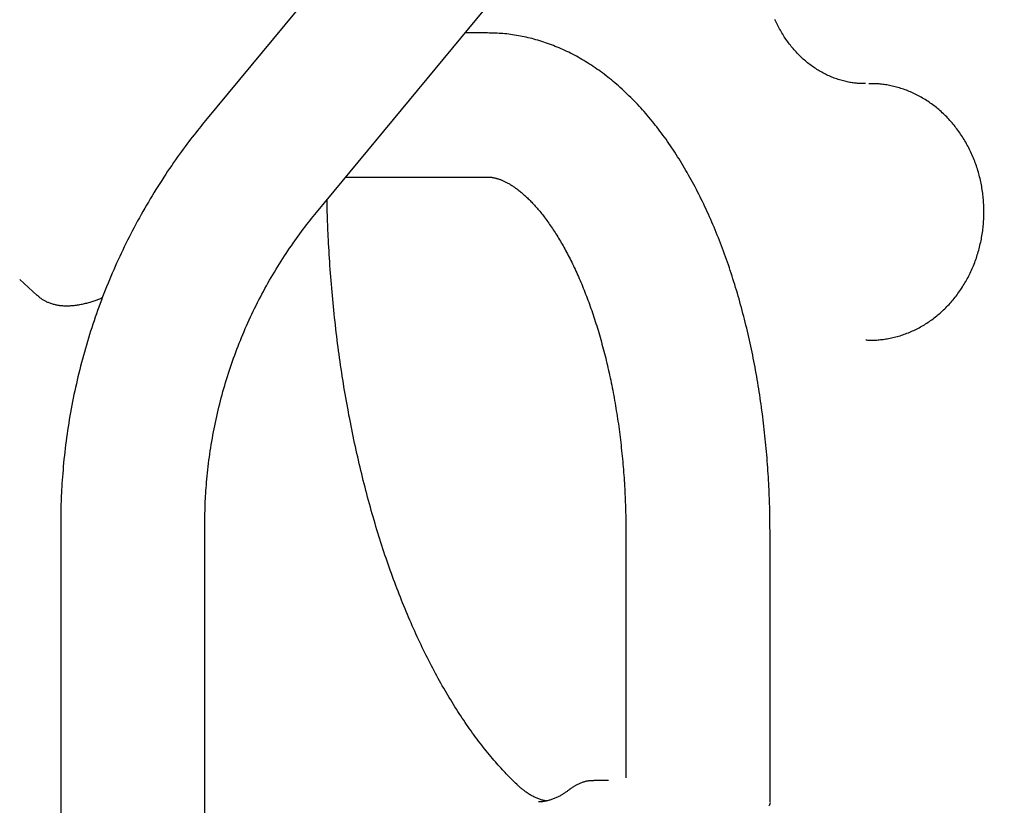
# Model space of a CAD drawing. Extents: x -2883 to 19706, y -5523 to 6083.
# Drawn here: x -1796 to -1566, y -2112 to -1929 of the extents above; entities that cross this region are included whole.
import ezdxf

# ---------------------------------------------------------------- set-up
doc = ezdxf.new("R2010")
doc.units = 0

msp = doc.modelspace()

# ---------------------------------------------------------------- linework, layer by layer
at = {"color": 7, "linetype": 'Continuous'}
for p, q in [((-1505.91, -1654.31), (-1752.48, -1952.25)), ((-1726.52, -1973.73), (-1479.94, -1675.79)), ((-1686.58, -1931.76), (-1691.78, -1931.76)), ((-1719.67, -1965.46), (-1686.58, -1965.46)), ((-1795.94, -1989.44), (-1791.84, -1993.16)), ((-1786.34, -2046.55), (-1786.34, -2818.61)), ((-1752.64, -2818.61), (-1752.64, -2046.55)), ((-1654.19, -2048.61), (-1654.19, -2105.97)), ((-1620.49, -2111.66), (-1620.49, -2048.61)), ((-1658.23, -2106.61), (-1661.71, -2106.61))]:
    msp.add_line(p, q, dxfattribs=at)
for points in [[(-1598.16, -1943.62), (-1598.33, -1943.62), (-1598.5, -1943.62), (-1598.68, -1943.62), (-1598.86, -1943.62), (-1599.04, -1943.62), (-1599.23, -1943.61), (-1599.42, -1943.6), (-1599.62, -1943.59), (-1599.84, -1943.58), (-1600.06, -1943.56), (-1600.28, -1943.54), (-1600.52, -1943.51), (-1600.77, -1943.49), (-1601.02, -1943.45), (-1601.29, -1943.41), (-1601.56, -1943.37), (-1601.84, -1943.32), (-1602.13, -1943.26), (-1602.42, -1943.2), (-1602.72, -1943.14), (-1603.03, -1943.06), (-1603.33, -1942.99), (-1603.64, -1942.91), (-1603.95, -1942.82), (-1604.25, -1942.73), (-1604.56, -1942.64), (-1604.86, -1942.53), (-1605.16, -1942.43), (-1605.47, -1942.32), (-1605.77, -1942.2), (-1606.06, -1942.08), (-1606.36, -1941.96), (-1606.66, -1941.83), (-1606.95, -1941.7), (-1607.25, -1941.56), (-1607.54, -1941.42), (-1607.83, -1941.27), (-1608.12, -1941.12), (-1608.4, -1940.96), (-1608.69, -1940.8), (-1608.97, -1940.64), (-1609.25, -1940.47), (-1609.53, -1940.29), (-1609.81, -1940.11), (-1610.08, -1939.93), (-1610.36, -1939.75), (-1610.63, -1939.55), (-1610.89, -1939.36), (-1611.16, -1939.16), (-1611.42, -1938.96), (-1611.69, -1938.75), (-1611.94, -1938.54), (-1612.2, -1938.32), (-1612.46, -1938.1), (-1612.71, -1937.88), (-1612.96, -1937.65), (-1613.2, -1937.42), (-1613.45, -1937.19), (-1613.69, -1936.95), (-1613.93, -1936.71), (-1614.16, -1936.46), (-1614.4, -1936.21), (-1614.63, -1935.96), (-1614.85, -1935.7), (-1615.08, -1935.44), (-1615.3, -1935.18), (-1615.52, -1934.91), (-1615.73, -1934.64), (-1615.94, -1934.37), (-1616.15, -1934.09), (-1616.36, -1933.81), (-1616.56, -1933.53), (-1616.76, -1933.24), (-1616.96, -1932.95), (-1617.15, -1932.66), (-1617.34, -1932.36), (-1617.53, -1932.07), (-1617.71, -1931.76), (-1617.89, -1931.46), (-1618.06, -1931.15), (-1618.24, -1930.84), (-1618.41, -1930.53), (-1618.57, -1930.22), (-1618.73, -1929.9), (-1618.89, -1929.58), (-1619.05, -1929.26), (-1619.2, -1928.94), (-1619.34, -1928.61)], [(-1620.49, -2048.61), (-1620.49, -2048.1), (-1620.5, -2047.58), (-1620.5, -2047.05), (-1620.5, -2046.52), (-1620.51, -2045.99), (-1620.51, -2045.44), (-1620.52, -2044.88), (-1620.53, -2044.31), (-1620.54, -2043.73), (-1620.56, -2043.13), (-1620.57, -2042.52), (-1620.59, -2041.89), (-1620.61, -2041.25), (-1620.63, -2040.59), (-1620.66, -2039.92), (-1620.69, -2039.24), (-1620.72, -2038.54), (-1620.75, -2037.83), (-1620.79, -2037.11), (-1620.83, -2036.37), (-1620.87, -2035.64), (-1620.92, -2034.89), (-1620.97, -2034.15), (-1621.02, -2033.4), (-1621.07, -2032.65), (-1621.13, -2031.91), (-1621.19, -2031.16), (-1621.25, -2030.42), (-1621.31, -2029.67), (-1621.38, -2028.93), (-1621.45, -2028.19), (-1621.52, -2027.45), (-1621.59, -2026.7), (-1621.67, -2025.96), (-1621.75, -2025.22), (-1621.83, -2024.49), (-1621.91, -2023.75), (-1622, -2023.01), (-1622.09, -2022.28), (-1622.18, -2021.54), (-1622.28, -2020.81), (-1622.37, -2020.07), (-1622.47, -2019.34), (-1622.57, -2018.61), (-1622.68, -2017.88), (-1622.79, -2017.16), (-1622.9, -2016.43), (-1623.01, -2015.7), (-1623.12, -2014.98), (-1623.24, -2014.26), (-1623.36, -2013.53), (-1623.48, -2012.81), (-1623.61, -2012.09), (-1623.74, -2011.38), (-1623.87, -2010.66), (-1624, -2009.95), (-1624.13, -2009.23), (-1624.27, -2008.52), (-1624.41, -2007.81), (-1624.55, -2007.1), (-1624.7, -2006.39), (-1624.85, -2005.69), (-1625, -2004.98), (-1625.15, -2004.28), (-1625.3, -2003.58), (-1625.46, -2002.88), (-1625.62, -2002.18), (-1625.79, -2001.49), (-1625.95, -2000.79), (-1626.12, -2000.1), (-1626.29, -1999.41), (-1626.46, -1998.72), (-1626.64, -1998.04), (-1626.82, -1997.35), (-1627, -1996.67), (-1627.18, -1995.99), (-1627.36, -1995.31), (-1627.55, -1994.63), (-1627.74, -1993.96), (-1627.94, -1993.29), (-1628.13, -1992.61), (-1628.33, -1991.95), (-1628.53, -1991.28), (-1628.73, -1990.62), (-1628.94, -1989.95), (-1629.15, -1989.29), (-1629.36, -1988.64), (-1629.57, -1987.98), (-1629.79, -1987.33), (-1630, -1986.68), (-1630.23, -1986.03), (-1630.45, -1985.38), (-1630.67, -1984.74), (-1630.9, -1984.1), (-1631.13, -1983.46), (-1631.37, -1982.82), (-1631.6, -1982.19), (-1631.84, -1981.55), (-1632.08, -1980.93), (-1632.32, -1980.3), (-1632.57, -1979.68), (-1632.82, -1979.05), (-1633.07, -1978.44), (-1633.32, -1977.82), (-1633.58, -1977.21), (-1633.84, -1976.6), (-1634.1, -1975.99), (-1634.36, -1975.38), (-1634.63, -1974.78), (-1634.89, -1974.18), (-1635.16, -1973.58), (-1635.44, -1972.99), (-1635.71, -1972.4), (-1635.99, -1971.81), (-1636.27, -1971.22), (-1636.56, -1970.64), (-1636.84, -1970.06), (-1637.13, -1969.49), (-1637.42, -1968.91), (-1637.72, -1968.34), (-1638.01, -1967.78), (-1638.31, -1967.21), (-1638.61, -1966.65), (-1638.92, -1966.09), (-1639.22, -1965.54), (-1639.53, -1964.99), (-1639.84, -1964.44), (-1640.16, -1963.9), (-1640.47, -1963.36), (-1640.79, -1962.82), (-1641.11, -1962.28), (-1641.44, -1961.75), (-1641.76, -1961.23), (-1642.09, -1960.7), (-1642.42, -1960.18), (-1642.76, -1959.66), (-1643.09, -1959.15), (-1643.43, -1958.64), (-1643.77, -1958.14), (-1644.12, -1957.64), (-1644.46, -1957.14), (-1644.81, -1956.64), (-1645.16, -1956.15), (-1645.52, -1955.67), (-1645.87, -1955.18), (-1646.23, -1954.71), (-1646.59, -1954.23), (-1646.95, -1953.76), (-1647.32, -1953.3), (-1647.69, -1952.83), (-1648.06, -1952.38), (-1648.43, -1951.92), (-1648.81, -1951.47), (-1649.18, -1951.03), (-1649.56, -1950.59), (-1649.94, -1950.15), (-1650.33, -1949.72), (-1650.71, -1949.29), (-1651.1, -1948.87), (-1651.49, -1948.45), (-1651.88, -1948.04), (-1652.28, -1947.63), (-1652.67, -1947.23), (-1653.07, -1946.83), (-1653.47, -1946.44), (-1653.87, -1946.05), (-1654.28, -1945.66), (-1654.68, -1945.28), (-1655.09, -1944.91), (-1655.5, -1944.54), (-1655.91, -1944.17), (-1656.33, -1943.81), (-1656.74, -1943.46), (-1657.16, -1943.11), (-1657.58, -1942.76), (-1658, -1942.43), (-1658.42, -1942.09), (-1658.84, -1941.76), (-1659.26, -1941.44), (-1659.69, -1941.12), (-1660.12, -1940.81), (-1660.55, -1940.5), (-1660.98, -1940.2), (-1661.41, -1939.9), (-1661.84, -1939.61), (-1662.27, -1939.32), (-1662.71, -1939.04), (-1663.15, -1938.76), (-1663.58, -1938.49), (-1664.02, -1938.23), (-1664.46, -1937.97), (-1664.9, -1937.71), (-1665.34, -1937.46), (-1665.78, -1937.22), (-1666.23, -1936.98), (-1666.67, -1936.75), (-1667.12, -1936.52), (-1667.56, -1936.3), (-1668.01, -1936.08), (-1668.45, -1935.87), (-1668.9, -1935.67), (-1669.35, -1935.47), (-1669.8, -1935.27), (-1670.25, -1935.08), (-1670.7, -1934.9), (-1671.15, -1934.72), (-1671.6, -1934.55), (-1672.05, -1934.38), (-1672.5, -1934.21), (-1672.96, -1934.06), (-1673.41, -1933.91), (-1673.86, -1933.76), (-1674.32, -1933.62), (-1674.77, -1933.48), (-1675.22, -1933.35), (-1675.68, -1933.22), (-1676.13, -1933.1), (-1676.59, -1932.99), (-1677.04, -1932.88), (-1677.5, -1932.78), (-1677.95, -1932.68), (-1678.41, -1932.58), (-1678.86, -1932.49), (-1679.32, -1932.41), (-1679.77, -1932.33), (-1680.23, -1932.26), (-1680.68, -1932.19), (-1681.14, -1932.12), (-1681.59, -1932.06), (-1682.04, -1932.01), (-1682.5, -1931.96), (-1682.95, -1931.92), (-1683.41, -1931.89), (-1683.86, -1931.86), (-1684.31, -1931.84), (-1684.77, -1931.82), (-1685.22, -1931.8), (-1685.68, -1931.79), (-1686.13, -1931.78), (-1686.58, -1931.76)], [(-1598.09, -2003.56), (-1597.9, -2003.57), (-1597.71, -2003.59), (-1597.52, -2003.6), (-1597.33, -2003.61), (-1597.13, -2003.62), (-1596.92, -2003.62), (-1596.7, -2003.63), (-1596.48, -2003.62), (-1596.25, -2003.62), (-1596.01, -2003.61), (-1595.76, -2003.59), (-1595.5, -2003.58), (-1595.23, -2003.55), (-1594.95, -2003.53), (-1594.66, -2003.49), (-1594.36, -2003.46), (-1594.05, -2003.42), (-1593.74, -2003.37), (-1593.42, -2003.32), (-1593.09, -2003.27), (-1592.76, -2003.21), (-1592.43, -2003.15), (-1592.1, -2003.08), (-1591.76, -2003.01), (-1591.43, -2002.93), (-1591.09, -2002.84), (-1590.76, -2002.75), (-1590.43, -2002.66), (-1590.1, -2002.56), (-1589.77, -2002.46), (-1589.44, -2002.35), (-1589.12, -2002.24), (-1588.79, -2002.12), (-1588.47, -2002), (-1588.15, -2001.87), (-1587.82, -2001.74), (-1587.51, -2001.6), (-1587.19, -2001.46), (-1586.87, -2001.32), (-1586.56, -2001.17), (-1586.24, -2001.01), (-1585.93, -2000.85), (-1585.63, -2000.69), (-1585.32, -2000.52), (-1585.01, -2000.35), (-1584.71, -2000.17), (-1584.41, -1999.99), (-1584.11, -1999.81), (-1583.81, -1999.62), (-1583.52, -1999.42), (-1583.23, -1999.23), (-1582.94, -1999.02), (-1582.65, -1998.82), (-1582.36, -1998.61), (-1582.08, -1998.39), (-1581.8, -1998.17), (-1581.52, -1997.95), (-1581.24, -1997.72), (-1580.97, -1997.49), (-1580.7, -1997.26), (-1580.43, -1997.02), (-1580.17, -1996.78), (-1579.91, -1996.53), (-1579.65, -1996.28), (-1579.39, -1996.03), (-1579.14, -1995.77), (-1578.89, -1995.51), (-1578.64, -1995.24), (-1578.39, -1994.97), (-1578.15, -1994.7), (-1577.91, -1994.42), (-1577.68, -1994.15), (-1577.45, -1993.86), (-1577.22, -1993.58), (-1576.99, -1993.29), (-1576.77, -1993), (-1576.55, -1992.7), (-1576.33, -1992.4), (-1576.12, -1992.1), (-1575.91, -1991.79), (-1575.71, -1991.49), (-1575.51, -1991.17), (-1575.31, -1990.86), (-1575.11, -1990.54), (-1574.92, -1990.22), (-1574.73, -1989.9), (-1574.55, -1989.58), (-1574.37, -1989.25), (-1574.19, -1988.92), (-1574.02, -1988.58), (-1573.85, -1988.25), (-1573.69, -1987.91), (-1573.53, -1987.57), (-1573.37, -1987.23), (-1573.22, -1986.88), (-1573.07, -1986.54), (-1572.92, -1986.19), (-1572.78, -1985.83), (-1572.64, -1985.48), (-1572.51, -1985.13), (-1572.38, -1984.77), (-1572.25, -1984.41), (-1572.13, -1984.05), (-1572.02, -1983.68), (-1571.9, -1983.32), (-1571.8, -1982.95), (-1571.69, -1982.59), (-1571.59, -1982.22), (-1571.49, -1981.85), (-1571.4, -1981.47), (-1571.32, -1981.1), (-1571.23, -1980.73), (-1571.15, -1980.35), (-1571.08, -1979.97), (-1571.01, -1979.59), (-1570.94, -1979.21), (-1570.88, -1978.83), (-1570.82, -1978.45), (-1570.77, -1978.07), (-1570.72, -1977.69), (-1570.68, -1977.31), (-1570.64, -1976.92), (-1570.6, -1976.54), (-1570.57, -1976.15), (-1570.54, -1975.77), (-1570.52, -1975.38), (-1570.5, -1974.99), (-1570.49, -1974.61), (-1570.48, -1974.22), (-1570.48, -1973.84), (-1570.48, -1973.45), (-1570.48, -1973.06), (-1570.49, -1972.67), (-1570.5, -1972.29), (-1570.52, -1971.9), (-1570.54, -1971.52), (-1570.57, -1971.13), (-1570.6, -1970.74), (-1570.63, -1970.36), (-1570.67, -1969.97), (-1570.71, -1969.59), (-1570.76, -1969.21), (-1570.82, -1968.83), (-1570.87, -1968.44), (-1570.93, -1968.06), (-1571, -1967.68), (-1571.07, -1967.3), (-1571.14, -1966.93), (-1571.22, -1966.55), (-1571.31, -1966.17), (-1571.39, -1965.8), (-1571.48, -1965.42), (-1571.58, -1965.05), (-1571.68, -1964.68), (-1571.78, -1964.31), (-1571.89, -1963.94), (-1572.01, -1963.58), (-1572.12, -1963.21), (-1572.24, -1962.85), (-1572.37, -1962.49), (-1572.5, -1962.13), (-1572.63, -1961.77), (-1572.77, -1961.42), (-1572.91, -1961.07), (-1573.06, -1960.71), (-1573.21, -1960.37), (-1573.36, -1960.02), (-1573.52, -1959.67), (-1573.68, -1959.33), (-1573.85, -1958.99), (-1574.02, -1958.65), (-1574.19, -1958.32), (-1574.37, -1957.99), (-1574.55, -1957.66), (-1574.73, -1957.33), (-1574.92, -1957), (-1575.11, -1956.68), (-1575.31, -1956.36), (-1575.51, -1956.05), (-1575.71, -1955.73), (-1575.92, -1955.42), (-1576.13, -1955.12), (-1576.34, -1954.81), (-1576.56, -1954.51), (-1576.78, -1954.21), (-1577.01, -1953.92), (-1577.23, -1953.63), (-1577.47, -1953.34), (-1577.7, -1953.06), (-1577.94, -1952.77), (-1578.18, -1952.5), (-1578.42, -1952.22), (-1578.67, -1951.95), (-1578.92, -1951.69), (-1579.17, -1951.42), (-1579.43, -1951.16), (-1579.69, -1950.91), (-1579.95, -1950.66), (-1580.22, -1950.41), (-1580.48, -1950.16), (-1580.75, -1949.92), (-1581.03, -1949.69), (-1581.3, -1949.45), (-1581.58, -1949.23), (-1581.86, -1949), (-1582.15, -1948.78), (-1582.43, -1948.57), (-1582.72, -1948.36), (-1583.02, -1948.15), (-1583.31, -1947.95), (-1583.6, -1947.75), (-1583.9, -1947.55), (-1584.2, -1947.36), (-1584.51, -1947.18), (-1584.81, -1947), (-1585.12, -1946.82), (-1585.43, -1946.65), (-1585.74, -1946.48), (-1586.05, -1946.32), (-1586.36, -1946.16), (-1586.68, -1946), (-1587, -1945.85), (-1587.32, -1945.71), (-1587.64, -1945.57), (-1587.96, -1945.43), (-1588.28, -1945.3), (-1588.61, -1945.18), (-1588.93, -1945.06), (-1589.26, -1944.94), (-1589.59, -1944.83), (-1589.92, -1944.72), (-1590.25, -1944.62), (-1590.59, -1944.52), (-1590.92, -1944.43), (-1591.25, -1944.35), (-1591.58, -1944.26), (-1591.91, -1944.19), (-1592.24, -1944.12), (-1592.56, -1944.05), (-1592.88, -1943.99), (-1593.2, -1943.93), (-1593.51, -1943.88), (-1593.82, -1943.84), (-1594.12, -1943.8), (-1594.41, -1943.76), (-1594.71, -1943.73), (-1594.99, -1943.7), (-1595.27, -1943.68), (-1595.55, -1943.66), (-1595.82, -1943.65), (-1596.09, -1943.64), (-1596.35, -1943.64), (-1596.62, -1943.63), (-1596.88, -1943.63), (-1597.14, -1943.63), (-1597.39, -1943.63)], [(-1752.48, -1952.25), (-1752.86, -1952.71), (-1753.24, -1953.18), (-1753.62, -1953.65), (-1754, -1954.12), (-1754.39, -1954.6), (-1754.78, -1955.1), (-1755.17, -1955.6), (-1755.57, -1956.11), (-1755.98, -1956.64), (-1756.4, -1957.19), (-1756.82, -1957.74), (-1757.25, -1958.32), (-1757.68, -1958.91), (-1758.12, -1959.51), (-1758.57, -1960.13), (-1759.02, -1960.76), (-1759.48, -1961.41), (-1759.94, -1962.07), (-1760.4, -1962.75), (-1760.87, -1963.43), (-1761.34, -1964.12), (-1761.8, -1964.82), (-1762.27, -1965.53), (-1762.73, -1966.24), (-1763.19, -1966.96), (-1763.64, -1967.67), (-1764.09, -1968.39), (-1764.54, -1969.12), (-1764.98, -1969.84), (-1765.42, -1970.57), (-1765.85, -1971.3), (-1766.28, -1972.03), (-1766.7, -1972.77), (-1767.12, -1973.5), (-1767.54, -1974.25), (-1767.95, -1974.99), (-1768.36, -1975.73), (-1768.76, -1976.48), (-1769.16, -1977.23), (-1769.56, -1977.98), (-1769.95, -1978.74), (-1770.34, -1979.49), (-1770.72, -1980.25), (-1771.1, -1981.01), (-1771.47, -1981.78), (-1771.84, -1982.54), (-1772.2, -1983.31), (-1772.56, -1984.08), (-1772.92, -1984.85), (-1773.27, -1985.62), (-1773.62, -1986.4), (-1773.96, -1987.18), (-1774.3, -1987.96), (-1774.63, -1988.74), (-1774.96, -1989.52), (-1775.28, -1990.31), (-1775.6, -1991.1), (-1775.92, -1991.89), (-1776.23, -1992.68), (-1776.54, -1993.47), (-1776.84, -1994.27), (-1777.14, -1995.07), (-1777.43, -1995.86), (-1777.72, -1996.66), (-1778, -1997.47), (-1778.28, -1998.27), (-1778.55, -1999.07), (-1778.82, -1999.88), (-1779.09, -2000.69), (-1779.35, -2001.5), (-1779.6, -2002.31), (-1779.86, -2003.12), (-1780.1, -2003.94), (-1780.34, -2004.76), (-1780.58, -2005.57), (-1780.81, -2006.39), (-1781.04, -2007.21), (-1781.26, -2008.03), (-1781.48, -2008.86), (-1781.7, -2009.68), (-1781.91, -2010.5), (-1782.11, -2011.33), (-1782.31, -2012.16), (-1782.5, -2012.99), (-1782.69, -2013.82), (-1782.88, -2014.65), (-1783.06, -2015.48), (-1783.24, -2016.31), (-1783.41, -2017.15), (-1783.57, -2017.98), (-1783.73, -2018.82), (-1783.89, -2019.66), (-1784.04, -2020.49), (-1784.19, -2021.33), (-1784.33, -2022.17), (-1784.47, -2023.01), (-1784.6, -2023.85), (-1784.73, -2024.7), (-1784.85, -2025.54), (-1784.97, -2026.38), (-1785.08, -2027.23), (-1785.19, -2028.07), (-1785.29, -2028.92), (-1785.39, -2029.76), (-1785.49, -2030.61), (-1785.58, -2031.45), (-1785.66, -2032.29), (-1785.74, -2033.13), (-1785.81, -2033.95), (-1785.88, -2034.77), (-1785.94, -2035.57), (-1786, -2036.35), (-1786.05, -2037.11), (-1786.1, -2037.86), (-1786.14, -2038.59), (-1786.17, -2039.3), (-1786.21, -2039.99), (-1786.23, -2040.66), (-1786.26, -2041.32), (-1786.28, -2041.95), (-1786.29, -2042.57), (-1786.31, -2043.17), (-1786.32, -2043.75), (-1786.33, -2044.33), (-1786.33, -2044.89), (-1786.34, -2045.45), (-1786.34, -2046), (-1786.34, -2046.55)], [(-1686.58, -1965.46), (-1686.5, -1965.47), (-1686.41, -1965.47), (-1686.33, -1965.47), (-1686.24, -1965.47), (-1686.15, -1965.48), (-1686.06, -1965.48), (-1685.96, -1965.49), (-1685.87, -1965.5), (-1685.77, -1965.5), (-1685.66, -1965.52), (-1685.56, -1965.53), (-1685.45, -1965.55), (-1685.33, -1965.56), (-1685.21, -1965.58), (-1685.09, -1965.61), (-1684.96, -1965.63), (-1684.83, -1965.66), (-1684.69, -1965.7), (-1684.55, -1965.73), (-1684.41, -1965.77), (-1684.26, -1965.82), (-1684.12, -1965.86), (-1683.97, -1965.91), (-1683.82, -1965.96), (-1683.67, -1966.01), (-1683.51, -1966.07), (-1683.36, -1966.13), (-1683.21, -1966.19), (-1683.05, -1966.26), (-1682.9, -1966.33), (-1682.74, -1966.4), (-1682.58, -1966.47), (-1682.42, -1966.55), (-1682.26, -1966.63), (-1682.09, -1966.72), (-1681.93, -1966.8), (-1681.76, -1966.9), (-1681.59, -1966.99), (-1681.42, -1967.09), (-1681.24, -1967.19), (-1681.07, -1967.3), (-1680.89, -1967.41), (-1680.71, -1967.53), (-1680.53, -1967.65), (-1680.35, -1967.77), (-1680.16, -1967.9), (-1679.98, -1968.03), (-1679.79, -1968.17), (-1679.6, -1968.31), (-1679.41, -1968.46), (-1679.21, -1968.61), (-1679.02, -1968.76), (-1678.82, -1968.92), (-1678.63, -1969.09), (-1678.43, -1969.25), (-1678.23, -1969.43), (-1678.03, -1969.6), (-1677.83, -1969.78), (-1677.63, -1969.96), (-1677.43, -1970.15), (-1677.22, -1970.35), (-1677.02, -1970.54), (-1676.82, -1970.74), (-1676.61, -1970.95), (-1676.41, -1971.16), (-1676.2, -1971.37), (-1676, -1971.59), (-1675.79, -1971.81), (-1675.58, -1972.03), (-1675.38, -1972.26), (-1675.17, -1972.5), (-1674.96, -1972.74), (-1674.75, -1972.98), (-1674.54, -1973.23), (-1674.33, -1973.48), (-1674.12, -1973.74), (-1673.91, -1974), (-1673.7, -1974.26), (-1673.49, -1974.53), (-1673.28, -1974.8), (-1673.07, -1975.08), (-1672.86, -1975.36), (-1672.65, -1975.65), (-1672.44, -1975.94), (-1672.23, -1976.23), (-1672.02, -1976.53), (-1671.81, -1976.84), (-1671.6, -1977.15), (-1671.39, -1977.46), (-1671.18, -1977.77), (-1670.97, -1978.09), (-1670.76, -1978.42), (-1670.55, -1978.75), (-1670.34, -1979.08), (-1670.13, -1979.42), (-1669.93, -1979.76), (-1669.72, -1980.11), (-1669.51, -1980.46), (-1669.3, -1980.81), (-1669.1, -1981.17), (-1668.89, -1981.53), (-1668.68, -1981.9), (-1668.48, -1982.27), (-1668.28, -1982.64), (-1668.07, -1983.02), (-1667.87, -1983.41), (-1667.67, -1983.79), (-1667.46, -1984.19), (-1667.26, -1984.58), (-1667.06, -1984.98), (-1666.86, -1985.38), (-1666.66, -1985.79), (-1666.46, -1986.2), (-1666.27, -1986.62), (-1666.07, -1987.04), (-1665.88, -1987.46), (-1665.68, -1987.89), (-1665.49, -1988.32), (-1665.29, -1988.75), (-1665.1, -1989.19), (-1664.91, -1989.63), (-1664.72, -1990.08), (-1664.53, -1990.53), (-1664.35, -1990.98), (-1664.16, -1991.44), (-1663.97, -1991.9), (-1663.79, -1992.36), (-1663.61, -1992.83), (-1663.43, -1993.3), (-1663.25, -1993.78), (-1663.07, -1994.26), (-1662.89, -1994.74), (-1662.71, -1995.23), (-1662.54, -1995.72), (-1662.36, -1996.21), (-1662.19, -1996.7), (-1662.02, -1997.2), (-1661.85, -1997.71), (-1661.68, -1998.21), (-1661.52, -1998.72), (-1661.35, -1999.23), (-1661.19, -1999.75), (-1661.02, -2000.27), (-1660.86, -2000.79), (-1660.7, -2001.31), (-1660.55, -2001.84), (-1660.39, -2002.37), (-1660.24, -2002.91), (-1660.08, -2003.44), (-1659.93, -2003.98), (-1659.78, -2004.52), (-1659.63, -2005.07), (-1659.49, -2005.62), (-1659.34, -2006.17), (-1659.2, -2006.72), (-1659.06, -2007.28), (-1658.92, -2007.84), (-1658.78, -2008.4), (-1658.65, -2008.97), (-1658.51, -2009.53), (-1658.38, -2010.1), (-1658.25, -2010.68), (-1658.12, -2011.25), (-1658, -2011.83), (-1657.87, -2012.41), (-1657.75, -2012.99), (-1657.63, -2013.57), (-1657.51, -2014.16), (-1657.39, -2014.75), (-1657.28, -2015.34), (-1657.16, -2015.93), (-1657.05, -2016.53), (-1656.94, -2017.12), (-1656.84, -2017.72), (-1656.73, -2018.32), (-1656.63, -2018.93), (-1656.53, -2019.53), (-1656.43, -2020.14), (-1656.33, -2020.75), (-1656.23, -2021.36), (-1656.14, -2021.97), (-1656.05, -2022.59), (-1655.96, -2023.2), (-1655.87, -2023.82), (-1655.79, -2024.44), (-1655.71, -2025.06), (-1655.63, -2025.68), (-1655.55, -2026.31), (-1655.47, -2026.93), (-1655.4, -2027.56), (-1655.33, -2028.19), (-1655.26, -2028.81), (-1655.19, -2029.45), (-1655.12, -2030.08), (-1655.06, -2030.71), (-1655, -2031.34), (-1654.94, -2031.98), (-1654.88, -2032.62), (-1654.83, -2033.25), (-1654.78, -2033.89), (-1654.73, -2034.53), (-1654.68, -2035.17), (-1654.63, -2035.81), (-1654.59, -2036.45), (-1654.55, -2037.09), (-1654.51, -2037.73), (-1654.47, -2038.36), (-1654.44, -2038.99), (-1654.41, -2039.62), (-1654.38, -2040.24), (-1654.35, -2040.86), (-1654.33, -2041.48), (-1654.3, -2042.09), (-1654.28, -2042.7), (-1654.26, -2043.3), (-1654.25, -2043.9), (-1654.24, -2044.5), (-1654.23, -2045.09), (-1654.22, -2045.69), (-1654.21, -2046.27), (-1654.2, -2046.86), (-1654.2, -2047.45), (-1654.19, -2048.03), (-1654.19, -2048.61)], [(-1679.72, -2107.47), (-1679.98, -2107.22), (-1680.24, -2106.97), (-1680.5, -2106.71), (-1680.76, -2106.45), (-1681.03, -2106.18), (-1681.3, -2105.91), (-1681.58, -2105.63), (-1681.86, -2105.34), (-1682.15, -2105.04), (-1682.44, -2104.73), (-1682.75, -2104.4), (-1683.05, -2104.07), (-1683.37, -2103.73), (-1683.69, -2103.37), (-1684.02, -2103), (-1684.36, -2102.62), (-1684.7, -2102.23), (-1685.05, -2101.82), (-1685.4, -2101.41), (-1685.75, -2100.99), (-1686.11, -2100.56), (-1686.47, -2100.12), (-1686.83, -2099.68), (-1687.19, -2099.23), (-1687.55, -2098.77), (-1687.91, -2098.31), (-1688.27, -2097.85), (-1688.62, -2097.38), (-1688.98, -2096.91), (-1689.33, -2096.44), (-1689.68, -2095.96), (-1690.04, -2095.48), (-1690.39, -2094.99), (-1690.74, -2094.5), (-1691.08, -2094), (-1691.43, -2093.5), (-1691.78, -2093), (-1692.12, -2092.49), (-1692.46, -2091.98), (-1692.8, -2091.47), (-1693.14, -2090.95), (-1693.48, -2090.42), (-1693.82, -2089.9), (-1694.16, -2089.36), (-1694.49, -2088.83), (-1694.83, -2088.29), (-1695.16, -2087.75), (-1695.49, -2087.2), (-1695.82, -2086.65), (-1696.15, -2086.09), (-1696.47, -2085.54), (-1696.8, -2084.97), (-1697.12, -2084.41), (-1697.44, -2083.84), (-1697.76, -2083.26), (-1698.08, -2082.69), (-1698.4, -2082.11), (-1698.72, -2081.52), (-1699.03, -2080.93), (-1699.35, -2080.34), (-1699.66, -2079.74), (-1699.97, -2079.14), (-1700.28, -2078.54), (-1700.58, -2077.93), (-1700.89, -2077.32), (-1701.19, -2076.71), (-1701.5, -2076.09), (-1701.8, -2075.47), (-1702.1, -2074.85), (-1702.39, -2074.22), (-1702.69, -2073.59), (-1702.99, -2072.95), (-1703.28, -2072.31), (-1703.57, -2071.67), (-1703.86, -2071.03), (-1704.15, -2070.38), (-1704.43, -2069.72), (-1704.72, -2069.07), (-1705, -2068.41), (-1705.28, -2067.75), (-1705.56, -2067.08), (-1705.84, -2066.41), (-1706.11, -2065.74), (-1706.39, -2065.07), (-1706.66, -2064.39), (-1706.93, -2063.71), (-1707.2, -2063.02), (-1707.46, -2062.34), (-1707.73, -2061.64), (-1707.99, -2060.95), (-1708.25, -2060.25), (-1708.51, -2059.55), (-1708.77, -2058.85), (-1709.02, -2058.14), (-1709.28, -2057.43), (-1709.53, -2056.72), (-1709.78, -2056.01), (-1710.03, -2055.29), (-1710.27, -2054.57), (-1710.52, -2053.85), (-1710.76, -2053.12), (-1711, -2052.39), (-1711.24, -2051.66), (-1711.48, -2050.92), (-1711.71, -2050.18), (-1711.94, -2049.44), (-1712.17, -2048.7), (-1712.4, -2047.95), (-1712.63, -2047.21), (-1712.85, -2046.45), (-1713.08, -2045.7), (-1713.3, -2044.94), (-1713.51, -2044.19), (-1713.73, -2043.42), (-1713.94, -2042.66), (-1714.16, -2041.89), (-1714.37, -2041.12), (-1714.58, -2040.35), (-1714.78, -2039.58), (-1714.99, -2038.8), (-1715.19, -2038.02), (-1715.39, -2037.24), (-1715.59, -2036.46), (-1715.78, -2035.67), (-1715.97, -2034.89), (-1716.17, -2034.1), (-1716.36, -2033.3), (-1716.54, -2032.51), (-1716.73, -2031.71), (-1716.91, -2030.91), (-1717.09, -2030.11), (-1717.27, -2029.31), (-1717.45, -2028.5), (-1717.62, -2027.7), (-1717.79, -2026.89), (-1717.96, -2026.08), (-1718.13, -2025.26), (-1718.3, -2024.45), (-1718.46, -2023.63), (-1718.62, -2022.81), (-1718.78, -2021.99), (-1718.94, -2021.17), (-1719.09, -2020.34), (-1719.24, -2019.52), (-1719.39, -2018.69), (-1719.54, -2017.86), (-1719.69, -2017.03), (-1719.83, -2016.19), (-1719.97, -2015.36), (-1720.11, -2014.52), (-1720.24, -2013.68), (-1720.38, -2012.84), (-1720.51, -2012), (-1720.64, -2011.16), (-1720.77, -2010.32), (-1720.89, -2009.47), (-1721.01, -2008.62), (-1721.14, -2007.77), (-1721.25, -2006.92), (-1721.37, -2006.07), (-1721.48, -2005.22), (-1721.59, -2004.37), (-1721.7, -2003.51), (-1721.81, -2002.65), (-1721.91, -2001.8), (-1722.02, -2000.94), (-1722.11, -2000.08), (-1722.21, -1999.21), (-1722.31, -1998.35), (-1722.4, -1997.49), (-1722.49, -1996.62), (-1722.58, -1995.76), (-1722.66, -1994.89), (-1722.75, -1994.02), (-1722.83, -1993.16), (-1722.9, -1992.29), (-1722.98, -1991.42), (-1723.05, -1990.54), (-1723.13, -1989.67), (-1723.2, -1988.8), (-1723.26, -1987.92), (-1723.33, -1987.05), (-1723.39, -1986.17), (-1723.45, -1985.3), (-1723.5, -1984.42), (-1723.56, -1983.55), (-1723.61, -1982.69), (-1723.66, -1981.83), (-1723.7, -1981), (-1723.74, -1980.18), (-1723.78, -1979.4), (-1723.82, -1978.64), (-1723.85, -1977.91), (-1723.89, -1977.22), (-1723.92, -1976.56), (-1723.94, -1975.94), (-1723.96, -1975.35), (-1723.99, -1974.8), (-1724, -1974.28), (-1724.02, -1973.79), (-1724.03, -1973.34), (-1724.04, -1972.92), (-1724.05, -1972.53), (-1724.06, -1972.15), (-1724.06, -1971.79), (-1724.07, -1971.45), (-1724.07, -1971.12), (-1724.08, -1970.78)], [(-1752.64, -2046.55), (-1752.64, -2046.06), (-1752.64, -2045.56), (-1752.63, -2045.06), (-1752.62, -2044.56), (-1752.62, -2044.04), (-1752.6, -2043.52), (-1752.59, -2042.98), (-1752.57, -2042.43), (-1752.55, -2041.87), (-1752.53, -2041.29), (-1752.5, -2040.69), (-1752.47, -2040.08), (-1752.43, -2039.45), (-1752.39, -2038.81), (-1752.34, -2038.15), (-1752.29, -2037.48), (-1752.23, -2036.79), (-1752.17, -2036.09), (-1752.1, -2035.38), (-1752.03, -2034.65), (-1751.95, -2033.92), (-1751.86, -2033.19), (-1751.78, -2032.45), (-1751.68, -2031.71), (-1751.58, -2030.97), (-1751.48, -2030.23), (-1751.37, -2029.49), (-1751.26, -2028.76), (-1751.14, -2028.02), (-1751.02, -2027.28), (-1750.89, -2026.55), (-1750.76, -2025.81), (-1750.62, -2025.08), (-1750.48, -2024.35), (-1750.33, -2023.62), (-1750.18, -2022.89), (-1750.02, -2022.16), (-1749.86, -2021.43), (-1749.7, -2020.7), (-1749.53, -2019.97), (-1749.35, -2019.25), (-1749.17, -2018.53), (-1748.99, -2017.8), (-1748.8, -2017.08), (-1748.61, -2016.36), (-1748.41, -2015.64), (-1748.21, -2014.92), (-1748, -2014.21), (-1747.79, -2013.49), (-1747.57, -2012.78), (-1747.35, -2012.07), (-1747.12, -2011.36), (-1746.89, -2010.65), (-1746.65, -2009.94), (-1746.41, -2009.24), (-1746.17, -2008.53), (-1745.92, -2007.83), (-1745.67, -2007.13), (-1745.41, -2006.43), (-1745.15, -2005.73), (-1744.88, -2005.04), (-1744.61, -2004.35), (-1744.33, -2003.65), (-1744.05, -2002.96), (-1743.76, -2002.28), (-1743.47, -2001.59), (-1743.18, -2000.91), (-1742.88, -2000.22), (-1742.58, -1999.54), (-1742.27, -1998.87), (-1741.96, -1998.19), (-1741.64, -1997.52), (-1741.32, -1996.84), (-1741, -1996.17), (-1740.67, -1995.51), (-1740.33, -1994.84), (-1740, -1994.18), (-1739.65, -1993.52), (-1739.31, -1992.86), (-1738.96, -1992.2), (-1738.6, -1991.55), (-1738.24, -1990.9), (-1737.88, -1990.25), (-1737.51, -1989.6), (-1737.14, -1988.96), (-1736.76, -1988.32), (-1736.38, -1987.68), (-1736, -1987.04), (-1735.61, -1986.41), (-1735.22, -1985.78), (-1734.82, -1985.16), (-1734.42, -1984.53), (-1734.03, -1983.92), (-1733.63, -1983.31), (-1733.22, -1982.71), (-1732.82, -1982.12), (-1732.42, -1981.53), (-1732.02, -1980.96), (-1731.63, -1980.39), (-1731.23, -1979.83), (-1730.83, -1979.28), (-1730.43, -1978.74), (-1730.04, -1978.21), (-1729.64, -1977.69), (-1729.25, -1977.17), (-1728.86, -1976.67), (-1728.47, -1976.17), (-1728.08, -1975.67), (-1727.69, -1975.18), (-1727.3, -1974.7), (-1726.91, -1974.22), (-1726.52, -1973.73)], [(-1791.84, -1993.1), (-1791.73, -1993.2), (-1791.62, -1993.31), (-1791.51, -1993.41), (-1791.39, -1993.51), (-1791.28, -1993.61), (-1791.16, -1993.71), (-1791.03, -1993.81), (-1790.9, -1993.9), (-1790.76, -1994), (-1790.62, -1994.09), (-1790.47, -1994.18), (-1790.32, -1994.27), (-1790.16, -1994.36), (-1789.99, -1994.44), (-1789.82, -1994.52), (-1789.65, -1994.61), (-1789.47, -1994.69), (-1789.28, -1994.76), (-1789.09, -1994.84), (-1788.9, -1994.91), (-1788.71, -1994.98), (-1788.51, -1995.05), (-1788.3, -1995.11), (-1788.1, -1995.17), (-1787.89, -1995.22), (-1787.68, -1995.27), (-1787.47, -1995.32), (-1787.25, -1995.36), (-1787.03, -1995.4), (-1786.81, -1995.44), (-1786.59, -1995.47), (-1786.36, -1995.49), (-1786.13, -1995.51), (-1785.9, -1995.53), (-1785.67, -1995.55), (-1785.43, -1995.56), (-1785.2, -1995.57), (-1784.96, -1995.57), (-1784.71, -1995.57), (-1784.47, -1995.56), (-1784.22, -1995.55), (-1783.97, -1995.54), (-1783.71, -1995.52), (-1783.46, -1995.5), (-1783.2, -1995.47), (-1782.94, -1995.44), (-1782.67, -1995.41), (-1782.41, -1995.37), (-1782.14, -1995.32), (-1781.87, -1995.28), (-1781.59, -1995.23), (-1781.32, -1995.17), (-1781.05, -1995.11), (-1780.78, -1995.05), (-1780.52, -1994.99), (-1780.25, -1994.92), (-1779.99, -1994.86), (-1779.74, -1994.79), (-1779.49, -1994.72), (-1779.24, -1994.64), (-1779, -1994.57), (-1778.76, -1994.49), (-1778.52, -1994.42), (-1778.29, -1994.34), (-1778.07, -1994.26), (-1777.85, -1994.17), (-1777.63, -1994.09), (-1777.41, -1994), (-1777.2, -1993.92), (-1776.99, -1993.83), (-1776.77, -1993.74), (-1776.56, -1993.65)], [(-1672.84, -2111.37), (-1673.03, -2111.32), (-1673.22, -2111.28), (-1673.41, -2111.23), (-1673.6, -2111.19), (-1673.8, -2111.14), (-1673.99, -2111.08), (-1674.18, -2111.02), (-1674.38, -2110.96), (-1674.57, -2110.89), (-1674.76, -2110.82), (-1674.96, -2110.74), (-1675.16, -2110.65), (-1675.35, -2110.56), (-1675.55, -2110.47), (-1675.75, -2110.37), (-1675.95, -2110.27), (-1676.15, -2110.16), (-1676.34, -2110.05), (-1676.54, -2109.93), (-1676.74, -2109.82), (-1676.93, -2109.7), (-1677.12, -2109.57), (-1677.31, -2109.45), (-1677.49, -2109.33), (-1677.66, -2109.2), (-1677.84, -2109.08), (-1678, -2108.95), (-1678.17, -2108.83), (-1678.32, -2108.71), (-1678.47, -2108.59), (-1678.62, -2108.47), (-1678.76, -2108.35), (-1678.89, -2108.23), (-1679.02, -2108.12), (-1679.14, -2108.01), (-1679.26, -2107.9), (-1679.38, -2107.79), (-1679.49, -2107.68), (-1679.61, -2107.58), (-1679.72, -2107.47)], [(-1667.42, -2108.71), (-1667.55, -2108.81), (-1667.69, -2108.92), (-1667.82, -2109.02), (-1667.96, -2109.12), (-1668.1, -2109.22), (-1668.24, -2109.32), (-1668.38, -2109.42), (-1668.53, -2109.52), (-1668.68, -2109.63), (-1668.83, -2109.72), (-1668.99, -2109.82), (-1669.16, -2109.92), (-1669.32, -2110.02), (-1669.49, -2110.12), (-1669.67, -2110.21), (-1669.84, -2110.31), (-1670.03, -2110.4), (-1670.21, -2110.49), (-1670.4, -2110.58), (-1670.59, -2110.66), (-1670.78, -2110.74), (-1670.97, -2110.82), (-1671.17, -2110.9), (-1671.36, -2110.97), (-1671.56, -2111.03), (-1671.75, -2111.09), (-1671.95, -2111.15), (-1672.13, -2111.2), (-1672.32, -2111.25), (-1672.5, -2111.3), (-1672.68, -2111.34), (-1672.85, -2111.38), (-1673.01, -2111.41), (-1673.16, -2111.44), (-1673.31, -2111.47), (-1673.45, -2111.49), (-1673.58, -2111.51), (-1673.7, -2111.53), (-1673.82, -2111.54), (-1673.93, -2111.55), (-1674.03, -2111.55), (-1674.13, -2111.56), (-1674.22, -2111.56), (-1674.3, -2111.55), (-1674.39, -2111.55), (-1674.47, -2111.54), (-1674.55, -2111.54), (-1674.62, -2111.53)], [(-1661.71, -2106.65), (-1661.83, -2106.65), (-1661.96, -2106.64), (-1662.09, -2106.64), (-1662.22, -2106.64), (-1662.35, -2106.64), (-1662.49, -2106.65), (-1662.62, -2106.65), (-1662.77, -2106.67), (-1662.91, -2106.68), (-1663.06, -2106.71), (-1663.22, -2106.73), (-1663.38, -2106.77), (-1663.54, -2106.8), (-1663.71, -2106.85), (-1663.88, -2106.89), (-1664.06, -2106.94), (-1664.24, -2107), (-1664.42, -2107.06), (-1664.6, -2107.12), (-1664.78, -2107.19), (-1664.96, -2107.26), (-1665.14, -2107.33), (-1665.31, -2107.41), (-1665.48, -2107.48), (-1665.64, -2107.56), (-1665.79, -2107.64), (-1665.94, -2107.72), (-1666.09, -2107.8), (-1666.22, -2107.88), (-1666.36, -2107.96), (-1666.48, -2108.04), (-1666.6, -2108.12), (-1666.72, -2108.19), (-1666.82, -2108.27), (-1666.93, -2108.35), (-1667.03, -2108.42), (-1667.13, -2108.49), (-1667.23, -2108.57), (-1667.32, -2108.64), (-1667.42, -2108.71)], [(-1620.68, -2112.49), (-1620.62, -2112.37), (-1620.57, -2112.25), (-1620.52, -2112.13), (-1620.47, -2112.01), (-1620.42, -2111.9), (-1620.37, -2111.79)]]:
    msp.add_lwpolyline(points, dxfattribs=at)

doc.saveas('drawing.dxf')
